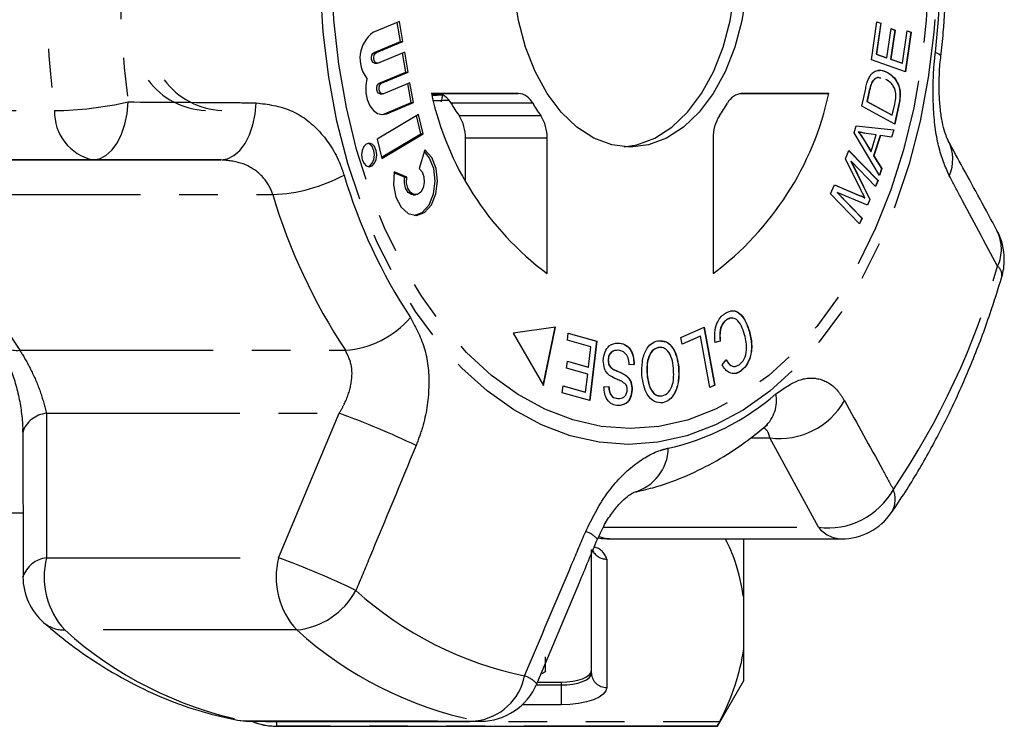
# Model space of a CAD drawing. Extents: x 8 to 409, y 47 to 254.
# Drawn here: x 172 to 205, y 47 to 70 of the extents above; entities that cross this region are included whole.
import ezdxf

# ---------------------------------------------------------------- set-up
doc = ezdxf.new("R2010")
doc.units = 0
doc.linetypes.add('PHANTOM', pattern=[12.7, 6.35, -1.27, 1.27, -1.27, 1.27, -1.27])
doc.layers.get('0').update_dxf_attribs({"linetype": 'CONTINUOUS'})

msp = doc.modelspace()

# ---------------------------------------------------------------- linework, layer by layer
at = {"color": 7, "linetype": 'CONTINUOUS'}
for p, q in [((184.781, 70.191), (183.91, 69.829)), ((184.817, 69.536), (184.709, 70.161)), ((184.893, 69.536), (184.781, 70.191)), ((200.275, 68.928), (200.454, 70.182)), ((200.454, 70.182), (200.586, 70.137)), ((200.454, 70.18), (200.578, 70.137)), ((200.578, 70.137), (200.432, 69.112)), ((200.586, 70.137), (200.439, 69.112)), ((200.578, 70.137), (200.586, 70.137)), ((200.781, 68.994), (200.918, 69.954)), ((201.041, 69.909), (200.904, 68.949)), ((201.049, 69.909), (200.912, 68.949)), ((200.918, 69.954), (201.049, 69.909)), ((200.918, 69.951), (201.041, 69.909)), ((201.041, 69.909), (201.049, 69.909)), ((201.291, 68.818), (201.443, 69.883)), ((201.567, 69.837), (201.383, 68.546)), ((201.575, 69.837), (201.39, 68.543)), ((201.443, 69.883), (201.575, 69.837)), ((201.443, 69.88), (201.567, 69.837)), ((201.567, 69.837), (201.575, 69.837)), ((183.946, 69.174), (184.817, 69.536)), ((184.023, 69.174), (184.893, 69.536)), ((184.817, 69.536), (184.893, 69.536)), ((184.953, 69.187), (184.083, 68.824)), ((185.066, 68.531), (184.953, 69.187)), ((184.99, 68.531), (184.882, 69.157)), ((201.39, 68.543), (200.275, 68.928)), ((200.432, 69.112), (200.773, 68.994)), ((200.432, 69.112), (200.439, 69.112)), ((200.439, 69.112), (200.781, 68.994)), ((200.773, 68.994), (200.781, 68.994)), ((200.904, 68.949), (201.283, 68.818)), ((200.904, 68.949), (200.912, 68.949)), ((200.912, 68.949), (201.291, 68.818)), ((183.976, 68.818), (184.053, 68.818)), ((184.119, 68.169), (184.99, 68.531)), ((184.196, 68.169), (185.066, 68.531)), ((184.99, 68.531), (185.066, 68.531)), ((201.283, 68.818), (201.291, 68.818)), ((200.292, 68.2), (200.3, 68.2)), ((200.797, 68.517), (200.804, 68.517)), ((185.126, 68.182), (184.256, 67.819)), ((185.162, 67.527), (185.055, 68.152)), ((185.239, 67.527), (185.126, 68.182)), ((199.955, 67.416), (200.086, 67.996)), ((200.205, 67.923), (200.125, 67.569)), ((200.213, 67.923), (200.133, 67.569)), ((184.149, 67.813), (184.226, 67.813)), ((188.683, 67.832), (185.829, 67.834)), ((186.002, 67.832), (185.83, 67.832)), ((185.836, 67.808), (186.122, 67.815)), ((186.196, 67.781), (186.147, 67.556)), ((195.949, 67.822), (196.175, 67.827)), ((196.175, 67.827), (195.991, 67.827)), ((198.877, 67.827), (196.023, 67.829)), ((196.175, 67.827), (198.877, 67.827)), ((200.125, 67.569), (200.953, 67.118)), ((200.125, 67.569), (200.133, 67.569)), ((200.133, 67.569), (200.96, 67.118)), ((184.292, 67.164), (185.162, 67.527)), ((184.369, 67.164), (185.239, 67.527)), ((185.162, 67.527), (185.239, 67.527)), ((201.038, 66.826), (199.955, 67.416)), ((200.96, 67.118), (201.041, 67.478)), ((201.167, 67.433), (201.031, 66.829)), ((201.175, 67.433), (201.038, 66.826)), ((185.405, 67.139), (184.048, 66.33)), ((184.188, 67.137), (184.292, 67.164)), ((185.484, 66.506), (185.338, 67.1)), ((185.561, 66.506), (185.405, 67.139)), ((200.953, 67.118), (200.96, 67.118)), ((199.705, 66.542), (199.777, 66.77)), ((199.777, 66.77), (201.015, 66.637)), ((199.777, 66.77), (201.007, 66.637)), ((201.007, 66.637), (200.931, 66.397)), ((201.015, 66.637), (200.938, 66.396)), ((201.007, 66.637), (201.015, 66.637)), ((184.048, 66.33), (184.204, 65.697)), ((184.194, 65.736), (185.484, 66.506)), ((184.204, 65.697), (185.561, 66.506)), ((185.484, 66.506), (185.561, 66.506)), ((186.946, 64.986), (186.946, 66.363)), ((189.626, 61.923), (189.627, 66.363)), ((195.079, 66.36), (195.078, 61.92)), ((200.54, 65.138), (199.705, 66.542)), ((199.84, 66.568), (199.848, 66.568)), ((200.009, 66.331), (200.256, 65.924)), ((200.017, 66.331), (200.263, 65.924)), ((200.435, 66.467), (200.097, 66.518)), ((200.263, 65.924), (200.435, 66.467)), ((200.559, 66.448), (200.348, 65.778)), ((200.567, 66.448), (200.355, 65.778)), ((200.559, 66.448), (200.567, 66.448)), ((200.938, 66.396), (200.567, 66.448)), ((185.618, 65.979), (185.431, 65.366)), ((199.424, 65.688), (199.536, 65.952)), ((199.534, 65.947), (200.484, 64.968)), ((199.536, 65.952), (200.491, 64.968)), ((169.313, 65.648), (178.923, 65.648)), ((199.937, 64.647), (199.424, 65.688)), ((200.256, 65.924), (200.263, 65.924)), ((200.348, 65.778), (200.604, 65.363)), ((200.348, 65.778), (200.355, 65.778)), ((200.355, 65.778), (200.611, 65.363)), ((199.603, 65.602), (200.219, 64.347)), ((199.603, 65.602), (199.611, 65.602)), ((199.611, 65.602), (200.227, 64.347)), ((200.411, 64.778), (199.611, 65.602)), ((200.604, 65.363), (200.535, 65.146)), ((200.611, 65.363), (200.54, 65.138)), ((200.604, 65.363), (200.611, 65.363)), ((184.949, 65.078), (184.601, 65.228)), ((185.026, 65.078), (184.606, 65.259)), ((184.949, 65.078), (185.026, 65.078)), ((200.484, 64.968), (200.405, 64.784)), ((200.491, 64.968), (200.411, 64.778)), ((200.484, 64.968), (200.491, 64.968)), ((198.932, 64.534), (199.058, 64.83)), ((199.057, 64.827), (199.877, 64.485)), ((199.058, 64.83), (199.885, 64.485)), ((185.23, 64.506), (185.306, 64.506)), ((199.888, 63.55), (198.932, 64.534)), ((199.147, 64.577), (199.961, 63.739)), ((199.147, 64.577), (199.155, 64.577)), ((199.155, 64.577), (199.969, 63.739)), ((200.151, 64.169), (199.155, 64.577)), ((200.049, 64.41), (200.056, 64.41)), ((200.219, 64.347), (200.145, 64.172)), ((200.227, 64.347), (200.151, 64.169)), ((200.219, 64.347), (200.227, 64.347)), ((199.961, 63.739), (199.882, 63.555)), ((199.969, 63.739), (199.888, 63.55)), ((199.961, 63.739), (199.969, 63.739)), ((189.903, 60.167), (188.511, 59.967)), ((189.502, 58.258), (189.895, 60.166)), ((189.507, 58.248), (189.903, 60.167)), ((194.017, 59.828), (194.784, 60.165)), ((194.777, 60.162), (195.123, 58.256)), ((194.784, 60.165), (195.131, 58.256)), ((195.515, 60.404), (195.522, 60.404)), ((188.511, 59.967), (189.507, 58.248)), ((190.297, 59.735), (190.324, 59.964)), ((190.324, 59.964), (191.257, 59.7)), ((190.324, 59.962), (191.249, 59.7)), ((194.058, 59.603), (194.017, 59.828)), ((194.663, 59.868), (194.058, 59.603)), ((194.655, 59.868), (194.058, 59.606)), ((194.655, 59.868), (194.663, 59.868)), ((194.969, 58.184), (194.663, 59.868)), ((196.264, 60.026), (196.271, 60.026)), ((191.065, 59.517), (190.297, 59.735)), ((190.987, 58.855), (191.065, 59.517)), ((191.249, 59.7), (191.022, 57.756)), ((191.257, 59.7), (191.029, 57.754)), ((191.249, 59.7), (191.257, 59.7)), ((191.95, 59.643), (191.958, 59.643)), ((193.38, 59.489), (193.275, 59.497)), ((193.275, 59.497), (193.283, 59.497)), ((195.304, 59.707), (195.133, 59.661)), ((195.312, 59.707), (195.14, 59.661)), ((195.304, 59.707), (195.312, 59.707)), ((190.269, 58.822), (190.295, 59.051)), ((190.295, 59.051), (190.987, 58.855)), ((190.295, 59.049), (190.98, 58.855)), ((190.98, 58.855), (190.987, 58.855)), ((191.629, 59.087), (191.637, 59.087)), ((192.479, 58.943), (192.319, 58.93)), ((192.486, 58.943), (192.327, 58.93)), ((192.479, 58.943), (192.486, 58.943)), ((193.941, 58.849), (193.949, 58.849)), ((195.371, 58.932), (195.508, 59.092)), ((190.961, 58.626), (190.269, 58.822)), ((190.891, 58.03), (190.961, 58.626)), ((191.773, 58.799), (191.78, 58.799)), ((192.241, 58.554), (192.248, 58.554)), ((192.908, 58.618), (192.916, 58.618)), ((195.976, 58.721), (195.984, 58.721)), ((190.125, 58.01), (190.152, 58.24)), ((190.152, 58.24), (190.891, 58.03)), ((190.152, 58.238), (190.883, 58.03)), ((191.494, 58.208), (191.655, 58.218)), ((195.123, 58.256), (194.968, 58.187)), ((195.131, 58.256), (194.969, 58.184)), ((195.123, 58.256), (195.131, 58.256)), ((191.029, 57.754), (190.125, 58.01)), ((190.883, 58.03), (190.891, 58.03)), ((192.412, 58.113), (192.42, 58.113)), ((191.95, 57.822), (191.958, 57.822)), ((193.422, 57.686), (193.43, 57.686)), ((172.419, 56.72), (172.425, 51.974)), ((171.801, 54.071), (172.422, 54.071)), ((191.676, 53.218), (199.289, 53.218)), ((196.085, 51.281), (196.085, 53.218)), ((191.085, 48.81), (191.085, 52.873)), ((196.085, 49.624), (196.085, 51.281)), ((196.085, 48.571), (196.085, 49.624)), ((189.571, 48.89), (189.571, 49.352)), ((189.314, 48.519), (190.085, 48.519)), ((195.219, 47.071), (196.085, 48.571)), ((179.835, 47.239), (187.448, 47.239)), ((180.74, 47.071), (195.219, 47.071)), ((195.219, 47.071), (195.219, 47.075))]:
    msp.add_line(p, q, dxfattribs=at)
at = {"color": 8, "linetype": 'PHANTOM'}
for p, q in [((183.946, 69.174), (184.023, 69.174)), ((184.119, 68.169), (184.196, 68.169)), ((200.205, 67.923), (200.213, 67.923)), ((186.002, 67.832), (188.683, 67.832)), ((165.846, 67.265), (173.459, 67.265)), ((189.157, 67.508), (186.476, 67.508)), ((201.167, 67.433), (201.175, 67.433)), ((184.292, 67.164), (184.369, 67.164)), ((186.738, 67.1), (189.419, 67.1)), ((189.627, 66.363), (186.946, 66.363)), ((200.009, 66.331), (200.017, 66.331)), ((174.72, 65.65), (167.107, 65.65)), ((178.923, 65.648), (174.72, 65.65)), ((169.931, 64.512), (180.623, 64.512)), ((199.877, 64.485), (199.885, 64.485)), ((172.315, 59.404), (183.007, 59.404)), ((173.191, 57.337), (173.199, 52.597)), ((173.191, 57.337), (182.802, 57.337)), ((180.812, 52.597), (182.802, 57.337)), ((196.308, 56.532), (196.94, 56.532)), ((198.533, 53.6), (196.94, 56.532)), ((191.472, 53.6), (198.533, 53.6)), ((173.199, 52.597), (180.812, 52.597)), ((191.585, 52.557), (191.585, 48.348)), ((181.409, 50.231), (173.796, 50.231)), ((190.085, 48.519), (190.085, 48.427)), ((189.276, 48.427), (190.085, 48.427)), ((190.085, 48.427), (190.085, 47.774)), ((190.085, 47.774), (188.81, 47.774)), ((179.465, 47.273), (179.681, 47.253)), ((179.681, 47.253), (187.293, 47.253)), ((179.835, 47.239), (179.681, 47.253)), ((180.74, 47.227), (195.293, 47.227)), ((180.74, 47.227), (180.74, 47.075)), ((187.448, 47.239), (187.293, 47.253)), ((195.219, 47.075), (180.74, 47.075)), ((180.74, 47.075), (180.74, 47.071))]:
    msp.add_line(p, q, dxfattribs=at)
at = {"color": 8, "linetype": 'PHANTOM', "flags": 128}
for points in [[(192.299, 56.317), (191.336, 56.389), (190.382, 56.602), (189.446, 56.956), (188.535, 57.447), (187.659, 58.07), (186.824, 58.82), (186.04, 59.69), (185.311, 60.673), (184.647, 61.758), (184.051, 62.937), (183.53, 64.198), (183.089, 65.531), (182.731, 66.923), (182.46, 68.362), (182.278, 69.834), (182.187, 71.326), (182.187, 72.826), (182.279, 74.318), (182.461, 75.79), (182.733, 77.228), (183.092, 78.62), (183.533, 79.952), (184.055, 81.213), (184.651, 82.392), (185.316, 83.476), (186.044, 84.458), (186.83, 85.327), (187.664, 86.076), (188.541, 86.699), (189.452, 87.189), (190.388, 87.542), (191.342, 87.755), (192.305, 87.825), (193.268, 87.754), (194.221, 87.54), (195.158, 87.186), (196.068, 86.695), (196.945, 86.072), (197.779, 85.322), (198.564, 84.452), (199.292, 83.47), (199.957, 82.384), (200.553, 81.206), (201.073, 79.944), (201.515, 78.611), (201.873, 77.219), (202.144, 75.781), (202.326, 74.308), (202.417, 72.816), (202.417, 71.317), (202.325, 69.824), (202.142, 68.352), (201.871, 66.914), (201.512, 65.522), (201.07, 64.19), (200.549, 62.929), (199.953, 61.751), (199.288, 60.666), (198.559, 59.684), (197.774, 58.815), (196.939, 58.066), (196.063, 57.444), (195.152, 56.954), (194.215, 56.601), (193.261, 56.388), (192.299, 56.317)], [(192.351, 56.834), (191.406, 56.906), (190.469, 57.119), (189.551, 57.472), (188.658, 57.961), (187.8, 58.582), (186.984, 59.329), (186.219, 60.194), (185.511, 61.171), (184.866, 62.249), (184.292, 63.42), (183.793, 64.67), (183.374, 65.99), (183.039, 67.367), (182.79, 68.788), (182.631, 70.239), (182.563, 71.708), (182.586, 73.179), (182.7, 74.641), (182.905, 76.078), (183.198, 77.479), (183.576, 78.828), (184.036, 80.115), (184.574, 81.326), (185.184, 82.451), (185.862, 83.479), (186.6, 84.401), (187.392, 85.207), (188.23, 85.891), (189.106, 86.446), (190.013, 86.866), (190.942, 87.149), (191.884, 87.29), (192.83, 87.29), (193.772, 87.147), (194.701, 86.864), (195.608, 86.443), (196.484, 85.887), (197.322, 85.202), (198.113, 84.395), (198.851, 83.473), (199.528, 82.444), (200.138, 81.319), (200.675, 80.107), (201.135, 78.82), (201.513, 77.47), (201.805, 76.069), (202.009, 74.632), (202.123, 73.17), (202.145, 71.698), (202.076, 70.23), (201.917, 68.779), (201.668, 67.358), (201.332, 65.982), (200.912, 64.662), (200.413, 63.412), (199.838, 62.242), (199.193, 61.165), (198.485, 60.189), (197.719, 59.324), (196.903, 58.578), (196.045, 57.958), (195.152, 57.469), (194.233, 57.117), (193.296, 56.905), (192.351, 56.834)], [(202.553, 69.035), (202.544, 69.07), (202.485, 69.122), (202.374, 69.177)], [(174.72, 65.65), (174.938, 65.686), (175.148, 65.793), (175.343, 65.966), (175.516, 66.201), (175.66, 66.488), (175.77, 66.816), (175.842, 67.175), (175.873, 67.55)], [(178.923, 65.648), (179.14, 65.684), (179.35, 65.789), (179.544, 65.96), (179.717, 66.19), (179.861, 66.472), (179.972, 66.796), (180.046, 67.15), (180.081, 67.522)], [(191.676, 53.218), (191.532, 53.23), (191.337, 53.288)], [(190.085, 48.427), (190.28, 48.434), (190.468, 48.456), (190.641, 48.491), (190.792, 48.539), (190.917, 48.597), (191.009, 48.663), (191.066, 48.735), (191.085, 48.81)], [(191.585, 48.348), (191.556, 48.236), (191.471, 48.128), (191.332, 48.029), (191.146, 47.942), (190.918, 47.87), (190.659, 47.817), (190.378, 47.785), (190.085, 47.774)], [(180.3, 47.239), (180.475, 47.222), (180.74, 47.227)]]:
    msp.add_lwpolyline(points, dxfattribs=at)
at = {"color": 7, "linetype": 'CONTINUOUS', "flags": 128}
for points in [[(192.163, 66.079), (192.573, 66.145), (193.162, 66.364), (193.721, 66.724), (194.237, 67.216), (194.697, 67.827), (195.091, 68.543), (195.407, 69.346), (195.639, 70.215), (195.78, 71.131), (195.828, 72.069), (195.781, 73.008), (195.639, 73.924), (195.408, 74.793), (195.092, 75.596), (194.699, 76.313), (194.239, 76.924), (193.723, 77.416), (193.164, 77.777), (192.576, 77.997), (192.163, 78.064)], [(192.353, 66.071), (191.75, 66.145), (191.161, 66.365), (190.602, 66.726), (190.086, 67.218), (189.626, 67.83), (189.233, 68.546), (188.917, 69.349), (188.686, 70.219), (188.545, 71.134)], [(196.163, 71.131), (196.022, 70.215), (195.79, 69.346), (195.474, 68.543), (195.08, 67.827), (194.62, 67.216), (194.104, 66.724), (193.545, 66.364), (192.956, 66.145), (192.353, 66.071)], [(183.976, 68.818), (183.961, 68.82), (183.918, 68.842), (183.884, 68.889), (183.864, 68.952), (183.861, 69.023), (183.876, 69.089), (183.906, 69.142), (183.946, 69.174)], [(184.083, 68.824), (184.038, 68.82), (183.995, 68.842), (183.961, 68.889), (183.941, 68.952), (183.938, 69.023), (183.952, 69.089), (183.982, 69.142), (184.023, 69.174)], [(183.715, 68.32), (183.677, 68.089), (183.681, 67.852), (183.727, 67.625), (183.811, 67.427), (183.927, 67.272), (184.066, 67.172), (184.217, 67.135), (184.369, 67.164)], [(184.149, 67.813), (184.134, 67.815), (184.091, 67.838), (184.057, 67.884), (184.037, 67.947), (184.034, 68.018), (184.049, 68.085), (184.078, 68.138), (184.119, 68.169)], [(184.256, 67.819), (184.211, 67.815), (184.168, 67.838), (184.134, 67.884), (184.114, 67.947), (184.111, 68.018), (184.125, 68.085), (184.155, 68.138), (184.196, 68.169)], [(183.787, 66.195), (183.692, 66.166), (183.612, 66.083), (183.559, 65.958), (183.54, 65.811), (183.559, 65.664), (183.612, 65.539), (183.692, 65.456), (183.787, 65.426), (183.881, 65.456), (183.961, 65.539), (184.015, 65.664), (184.034, 65.811), (184.015, 65.958), (183.962, 66.083), (183.881, 66.166), (183.787, 66.195)], [(183.749, 65.431), (183.805, 65.456), (183.885, 65.539), (183.938, 65.664), (183.957, 65.811), (183.938, 65.958), (183.885, 66.083), (183.805, 66.166), (183.749, 66.191)], [(184.606, 65.259), (184.584, 64.835), (184.664, 64.429), (184.835, 64.098), (185.072, 63.888), (185.343, 63.829), (185.608, 63.929), (185.831, 64.176), (185.979, 64.532), (186.033, 64.949), (185.984, 65.367), (185.839, 65.727), (185.618, 65.979)], [(185.268, 63.829), (185.531, 63.929), (185.754, 64.176), (185.903, 64.532), (185.956, 64.949), (185.907, 65.367), (185.762, 65.727), (185.603, 65.928)], [(185.431, 65.366), (185.526, 65.254), (185.584, 65.092), (185.595, 64.908), (185.558, 64.732), (185.479, 64.594), (185.37, 64.517), (185.251, 64.514), (185.141, 64.585), (185.059, 64.719), (185.018, 64.893), (185.026, 65.078)], [(185.23, 64.506), (185.175, 64.514), (185.065, 64.585), (184.983, 64.719), (184.942, 64.893), (184.949, 65.078)], [(190.085, 48.519), (190.28, 48.527), (190.468, 48.548), (190.641, 48.584), (190.792, 48.631), (190.917, 48.689), (191.009, 48.756), (191.066, 48.827), (191.085, 48.902)]]:
    msp.add_lwpolyline(points, dxfattribs=at)
at = {"color": 8, "linetype": 'PHANTOM'}
for centre, radius, start, end in [((211.803, 72.071), 38.645, 172.8339, 187.1437), ((211.944, 72.071), 36.353, 172.8338, 187.1437), ((177.765, 72.071), 24.779, 353.293, 6.6845), ((175.061, 67.216), 1.603, 178.2528, 257.704), ((173.276, 79.187), 11.923, 270.8766, 282.5827), ((180.422, 69.837), 5.329, 272.1537, 298.4621), ((199.894, 70.208), 17.671, 196.6236, 213.4146), ((188.43, 70.035), 19.306, 196.6235, 213.4147), ((199.122, 70.035), 19.306, 196.6236, 213.4145), ((203.184, 62.724), 1.356, 335.5484, 26.729), ((179.518, 69.337), 25.913, 325.9778, 343.9278), ((204.165, 61.864), 0.392, 351.895, 49.7355), ((182.775, 62.531), 3.136, 274.2463, 319.0714), ((172.234, 60.281), 0.881, 218.4574, 275.2841), ((191.85, 64.066), 8.066, 282.5911, 310.9929), ((195.961, 57.768), 1.198, 313.6918, 10.0925), ((197.257, 58.964), 2.453, 262.5796, 330.3909), ((173.291, 56.414), 0.929, 96.1519, 160.7491), ((174.473, 33.891), 24.881, 64.137, 70.4441), ((192.066, 56.232), 1.542, 285.7103, 358.5847), ((198.855, 56.026), 2.447, 262.4306, 330.9686), ((200.202, 54.521), 0.854, 328.8791, 21.809), ((190.627, 52.635), 0.87, 41.1137, 72.0577), ((199.327, 54.231), 1.013, 218.4677, 267.8764), ((191.571, 53.05), 0.494, 201.8134, 271.6195), ((191.058, 52.42), 0.544, 14.5882, 77.6798), ((173.299, 51.675), 0.927, 96.2141, 161.2961), ((175.676, 51.963), 2.557, 165.6629, 222.6602), ((183.289, 51.963), 2.557, 165.6625, 222.6602), ((172.175, 28.557), 25.544, 64.051, 70.2379), ((181.167, 52.699), 2.48, 275.5875, 331.7649), ((191.29, 60.342), 11.863, 228.0026, 258.3177), ((173.762, 51.242), 1.012, 230.0352, 271.9367), ((182.234, 59.603), 12.611, 228.0026, 258.3177), ((189.847, 59.603), 12.611, 228.0027, 258.3177), ((191.567, 48.829), 0.482, 182.3548, 272.1767), ((187.088, 49.075), 1.834, 276.4274, 348.9761), ((188.586, 47.818), 0.955, 42.4162, 71.5903), ((180.74, 49.075), 2, 246.6672, 270.0009)]:
    msp.add_arc(centre, radius, start, end, dxfattribs=at)
at = {"color": 7, "linetype": 'CONTINUOUS'}
for centre, radius, start, end in [((184.543, 68.98), 1.059, 126.6819, 218.5567), ((178.519, 69.748), 2.479, 216.7852, 267.5317), ((179.056, 69.753), 2.484, 216.386, 267.5063), ((195.642, 69.962), 10.041, 192.2386, 233.1944), ((185.956, 67.257), 0.577, 25.805, 85.4267), ((188.637, 67.257), 0.577, 25.8068, 85.4249), ((189.073, 69.958), 10.033, 306.7638, 347.7396), ((196.069, 67.254), 0.577, 94.5159, 154.1633), ((191.852, 70.674), 6.239, 210.4877, 214.9462), ((194.534, 70.674), 6.24, 210.4874, 214.945), ((190.185, 70.667), 6.227, 325.0187, 329.4846), ((185.642, 66.393), 1.305, 358.6993, 32.8261), ((188.323, 66.393), 1.304, 358.6986, 32.8279), ((196.383, 66.39), 1.304, 147.1448, 181.2799), ((201.6, 65.66), 1.345, 336.3256, 27.46), ((202.637, 62.381), 2, 359.9888, 28.4409), ((202.637, 62.381), 2, 343.3743, 359.9888), ((199.289, 55.218), 2, 270, 325.3106), ((191.676, 55.218), 2, 259.7285, 270), ((174.422, 51.978), 2, 180.1568, 229.0895), ((187.448, 49.239), 2, 270, 337.1748), ((179.835, 49.239), 2, 259.3124, 270), ((180.74, 49.071), 2, 246.3913, 270)]:
    msp.add_arc(centre, radius, start, end, dxfattribs=at)
for centre, major_axis, ratio, start_param, end_param in [((366.233, 72.071), (592.533, 13.499), 0.000333, 4.403037, 4.403659), ((758.71, 80.796), (765.974, 17.451), 0.000295, 3.8676, 3.868608)]:
    msp.add_ellipse(centre, major_axis=major_axis, ratio=ratio, start_param=start_param, end_param=end_param, dxfattribs=at)
for points, knots in [([(202.553, 69.036), (202.582, 69.3), (202.664, 70.057), (202.734, 71.321), (202.734, 72.82), (202.664, 74.081), (202.583, 74.835), (202.555, 75.096)], [0, 0, 0, 0, 0.131674, 0.377713, 0.623759, 0.869868, 1, 1, 1, 1]), ([(202.795, 66.283), (202.784, 66.302), (202.759, 66.348), (202.68, 66.559), (202.6, 66.874), (202.533, 67.3), (202.495, 67.802), (202.497, 68.351), (202.519, 68.777), (202.551, 68.996), (202.556, 69.034)], [0, 0, 0, 0, 0.08992, 0.217429, 0.354107, 0.501011, 0.651212, 0.808623, 0.966813, 1, 1, 1, 1]), ([(200.302, 68.493), (200.346, 68.525), (200.435, 68.588), (200.611, 68.601), (200.731, 68.549), (200.804, 68.517)], [0, 0, 0, 0, 0.279776, 0.559946, 1, 1, 1, 1]), ([(200.496, 68.581), (200.522, 68.585), (200.624, 68.602), (200.723, 68.553), (200.797, 68.517)], [0, 0, 0, 0, 0.2567104, 1, 1, 1, 1]), ([(200.086, 67.996), (200.099, 68.053), (200.121, 68.153), (200.154, 68.247), (200.169, 68.288)], [0, 0, 0, 0, 0.56016, 1, 1, 1, 1]), ([(200.169, 68.288), (200.189, 68.333), (200.226, 68.414), (200.279, 68.469), (200.302, 68.493)], [0, 0, 0, 0, 0.5599671, 1, 1, 1, 1]), ([(200.292, 68.2), (200.272, 68.151), (200.237, 68.063), (200.215, 67.966), (200.205, 67.923)], [0, 0, 0, 0, 0.559281, 1, 1, 1, 1]), ([(200.3, 68.2), (200.28, 68.151), (200.245, 68.063), (200.223, 67.966), (200.213, 67.923)], [0, 0, 0, 0, 0.559286, 1, 1, 1, 1]), ([(200.575, 68.326), (200.542, 68.338), (200.475, 68.363), (200.372, 68.307), (200.319, 68.236), (200.292, 68.2)], [0, 0, 0, 0, 0.3174953, 0.6593494, 1, 1, 1, 1]), ([(200.582, 68.326), (200.55, 68.338), (200.483, 68.363), (200.38, 68.307), (200.327, 68.236), (200.3, 68.2)], [0, 0, 0, 0, 0.317496, 0.6593566, 1, 1, 1, 1]), ([(201.058, 67.932), (201.038, 67.98), (200.998, 68.076), (200.891, 68.2), (200.804, 68.255), (200.75, 68.288)], [0, 0, 0, 0, 0.279466, 0.559672, 1, 1, 1, 1]), ([(200.797, 68.517), (200.874, 68.465), (201.029, 68.362), (201.193, 68.076), (201.226, 67.73), (201.187, 67.532), (201.167, 67.433)], [0, 0, 0, 0, 0.280835, 0.55989, 0.779024, 1, 1, 1, 1]), ([(200.804, 68.517), (200.882, 68.465), (201.036, 68.362), (201.201, 68.076), (201.233, 67.73), (201.194, 67.532), (201.175, 67.433)], [0, 0, 0, 0, 0.280837, 0.55989, 0.779025, 1, 1, 1, 1]), ([(201.041, 67.478), (201.06, 67.562), (201.094, 67.712), (201.069, 67.865), (201.058, 67.932)], [0, 0, 0, 0, 0.56174, 1, 1, 1, 1]), ([(199.84, 66.568), (199.873, 66.527), (199.933, 66.453), (199.986, 66.369), (200.009, 66.331)], [0, 0, 0, 0, 0.55998, 1, 1, 1, 1]), ([(199.848, 66.568), (199.881, 66.527), (199.94, 66.453), (199.994, 66.369), (200.017, 66.331)], [0, 0, 0, 0, 0.559992, 1, 1, 1, 1]), ([(200.097, 66.518), (200.05, 66.526), (199.967, 66.539), (199.884, 66.559), (199.848, 66.568)], [0, 0, 0, 0, 0.560003, 1, 1, 1, 1]), ([(204.394, 63.334), (204.025, 64.019), (203.497, 64.996), (202.956, 65.978), (202.794, 66.272)], [0, 0, 0, 0, 0.700244, 1, 1, 1, 1]), ([(200.056, 64.41), (200.034, 64.454), (199.994, 64.533), (199.954, 64.612), (199.937, 64.647)], [0, 0, 0, 0, 0.5600024, 1, 1, 1, 1]), ([(199.877, 64.485), (199.909, 64.472), (199.967, 64.448), (200.024, 64.422), (200.049, 64.41)], [0, 0, 0, 0, 0.560013, 1, 1, 1, 1]), ([(199.885, 64.485), (199.917, 64.472), (199.974, 64.448), (200.031, 64.422), (200.056, 64.41)], [0, 0, 0, 0, 0.560004, 1, 1, 1, 1]), ([(200.933, 54.079), (201.087, 54.307), (201.527, 54.957), (202.202, 56.1), (202.935, 57.527), (203.595, 59.031), (204.134, 60.462), (204.428, 61.407), (204.553, 61.809)], [0, 0, 0, 0, 0.101623, 0.291028, 0.480487, 0.669983, 0.859423, 1, 1, 1, 1]), ([(195.14, 59.661), (195.133, 59.768), (195.119, 59.983), (195.188, 60.273), (195.306, 60.484), (195.403, 60.562), (195.451, 60.602)], [0, 0, 0, 0, 0.280226, 0.559532, 0.779587, 1, 1, 1, 1]), ([(195.451, 60.602), (195.542, 60.652), (195.724, 60.753), (195.991, 60.606), (196.166, 60.335), (196.236, 60.129), (196.271, 60.026)], [0, 0, 0, 0, 0.2799921, 0.558085, 0.7789175, 1, 1, 1, 1]), ([(195.729, 60.444), (195.711, 60.451), (195.639, 60.479), (195.568, 60.437), (195.515, 60.404)], [0, 0, 0, 0, 0.2457671, 1, 1, 1, 1]), ([(196.113, 59.915), (196.081, 60.013), (196.017, 60.208), (195.867, 60.425), (195.682, 60.483), (195.575, 60.43), (195.522, 60.404)], [0, 0, 0, 0, 0.2810724, 0.5603657, 0.7799199, 1, 1, 1, 1]), ([(195.67, 60.684), (195.686, 60.691), (195.794, 60.736), (195.983, 60.597), (196.158, 60.337), (196.228, 60.13), (196.264, 60.026)], [0, 0, 0, 0, 0.065606, 0.426505, 0.713091, 1, 1, 1, 1]), ([(195.515, 60.404), (195.47, 60.366), (195.382, 60.289), (195.282, 60.037), (195.296, 59.832), (195.304, 59.707)], [0, 0, 0, 0, 0.280809, 0.561056, 1, 1, 1, 1]), ([(195.522, 60.404), (195.478, 60.366), (195.389, 60.289), (195.29, 60.037), (195.304, 59.832), (195.312, 59.707)], [0, 0, 0, 0, 0.280817, 0.56106, 1, 1, 1, 1]), ([(195.928, 58.929), (195.99, 58.983), (196.113, 59.092), (196.21, 59.481), (196.15, 59.751), (196.113, 59.915)], [0, 0, 0, 0, 0.280392, 0.559594, 1, 1, 1, 1]), ([(196.264, 60.026), (196.295, 59.888), (196.358, 59.614), (196.315, 59.197), (196.169, 58.887), (196.04, 58.776), (195.976, 58.721)], [0, 0, 0, 0, 0.280477, 0.559495, 0.779586, 1, 1, 1, 1]), ([(196.271, 60.026), (196.303, 59.888), (196.366, 59.614), (196.322, 59.197), (196.177, 58.887), (196.048, 58.776), (195.984, 58.721)], [0, 0, 0, 0, 0.280477, 0.5594944, 0.7795834, 1, 1, 1, 1]), ([(171.545, 59.725), (171.564, 59.699), (171.64, 59.593), (171.796, 59.308), (171.987, 58.885), (172.16, 58.389), (172.298, 57.854), (172.383, 57.316), (172.419, 56.927), (172.411, 56.75), (172.41, 56.723)], [0, 0, 0, 0, 0.045089, 0.184727, 0.332998, 0.487491, 0.646945, 0.808764, 0.970806, 1, 1, 1, 1]), ([(191.474, 59.073), (191.487, 59.171), (191.512, 59.366), (191.694, 59.61), (191.858, 59.63), (191.958, 59.643)], [0, 0, 0, 0, 0.279887, 0.560014, 1, 1, 1, 1]), ([(191.95, 59.643), (192.023, 59.633), (192.168, 59.615), (192.354, 59.461), (192.462, 59.211), (192.473, 59.032), (192.479, 58.943)], [0, 0, 0, 0, 0.281004, 0.56015, 0.77996, 1, 1, 1, 1]), ([(191.958, 59.643), (192.031, 59.633), (192.176, 59.615), (192.361, 59.461), (192.47, 59.211), (192.481, 59.032), (192.486, 58.943)], [0, 0, 0, 0, 0.281003, 0.560153, 0.779961, 1, 1, 1, 1]), ([(192.743, 58.586), (192.739, 58.732), (192.732, 59.025), (192.851, 59.407), (193.047, 59.642), (193.191, 59.693), (193.264, 59.718)], [0, 0, 0, 0, 0.28034, 0.559487, 0.779621, 1, 1, 1, 1]), ([(193.275, 59.497), (193.205, 59.469), (193.066, 59.413), (192.938, 59.156), (192.895, 58.878), (192.904, 58.705), (192.908, 58.618)], [0, 0, 0, 0, 0.279166, 0.558253, 0.778805, 1, 1, 1, 1]), ([(193.283, 59.497), (193.213, 59.469), (193.074, 59.413), (192.946, 59.156), (192.902, 58.878), (192.911, 58.705), (192.916, 58.618)], [0, 0, 0, 0, 0.279167, 0.558251, 0.778804, 1, 1, 1, 1]), ([(193.264, 59.718), (193.357, 59.72), (193.544, 59.724), (193.769, 59.494), (193.902, 59.181), (193.933, 58.96), (193.949, 58.849)], [0, 0, 0, 0, 0.27959, 0.558766, 0.779303, 1, 1, 1, 1]), ([(193.776, 58.818), (193.763, 58.925), (193.736, 59.137), (193.61, 59.376), (193.447, 59.505), (193.337, 59.499), (193.283, 59.497)], [0, 0, 0, 0, 0.280606, 0.559825, 0.779795, 1, 1, 1, 1]), ([(193.385, 59.701), (193.434, 59.7), (193.576, 59.696), (193.761, 59.491), (193.895, 59.182), (193.926, 58.96), (193.941, 58.849)], [0, 0, 0, 0, 0.169847, 0.491548, 0.745683, 1, 1, 1, 1]), ([(191.953, 59.407), (191.88, 59.402), (191.771, 59.394), (191.669, 59.269), (191.636, 59.169), (191.631, 59.114), (191.629, 59.087)], [0, 0, 0, 0, 0.499144, 0.748642, 0.874338, 1, 1, 1, 1]), ([(191.96, 59.407), (191.888, 59.402), (191.779, 59.394), (191.677, 59.269), (191.643, 59.169), (191.639, 59.114), (191.637, 59.087)], [0, 0, 0, 0, 0.499139, 0.748637, 0.874337, 1, 1, 1, 1]), ([(192.327, 58.93), (192.319, 59.008), (192.305, 59.163), (192.166, 59.363), (192.039, 59.39), (191.96, 59.407)], [0, 0, 0, 0, 0.280904, 0.560059, 1, 1, 1, 1]), ([(191.681, 58.578), (191.648, 58.607), (191.583, 58.665), (191.491, 58.827), (191.48, 58.98), (191.474, 59.073)], [0, 0, 0, 0, 0.281411, 0.56206, 1, 1, 1, 1]), ([(191.629, 59.087), (191.631, 59.05), (191.634, 58.977), (191.684, 58.865), (191.739, 58.824), (191.773, 58.799)], [0, 0, 0, 0, 0.2800211, 0.5597018, 1, 1, 1, 1]), ([(191.637, 59.087), (191.639, 59.05), (191.642, 58.977), (191.692, 58.865), (191.747, 58.824), (191.78, 58.799)], [0, 0, 0, 0, 0.280022, 0.559712, 1, 1, 1, 1]), ([(193.941, 58.849), (193.947, 58.699), (193.959, 58.4), (193.84, 58.01), (193.645, 57.759), (193.496, 57.71), (193.422, 57.686)], [0, 0, 0, 0, 0.280583, 0.5596, 0.779586, 1, 1, 1, 1]), ([(193.949, 58.849), (193.955, 58.699), (193.967, 58.4), (193.848, 58.01), (193.652, 57.759), (193.504, 57.71), (193.43, 57.686)], [0, 0, 0, 0, 0.280584, 0.559601, 0.779585, 1, 1, 1, 1]), ([(195.984, 58.721), (195.924, 58.687), (195.804, 58.62), (195.623, 58.65), (195.475, 58.763), (195.406, 58.876), (195.371, 58.932)], [0, 0, 0, 0, 0.280136, 0.559477, 0.779579, 1, 1, 1, 1]), ([(195.5, 59.092), (195.531, 59.044), (195.592, 58.947), (195.706, 58.867), (195.781, 58.877), (195.812, 58.881)], [0, 0, 0, 0, 0.370423, 0.738814, 1, 1, 1, 1]), ([(195.508, 59.092), (195.539, 59.043), (195.6, 58.946), (195.716, 58.869), (195.831, 58.872), (195.896, 58.91), (195.928, 58.929)], [0, 0, 0, 0, 0.280566, 0.559577, 0.779538, 1, 1, 1, 1]), ([(192.211, 58.282), (192.165, 58.321), (192.071, 58.398), (191.886, 58.46), (191.759, 58.533), (191.681, 58.578)], [0, 0, 0, 0, 0.278863, 0.55948, 1, 1, 1, 1]), ([(191.773, 58.799), (191.826, 58.771), (191.913, 58.725), (192.037, 58.673), (192.142, 58.625), (192.208, 58.578), (192.241, 58.554)], [0, 0, 0, 0, 0.339982, 0.560084, 0.780157, 1, 1, 1, 1]), ([(191.78, 58.799), (191.833, 58.771), (191.921, 58.725), (192.045, 58.673), (192.15, 58.625), (192.215, 58.578), (192.248, 58.554)], [0, 0, 0, 0, 0.33998, 0.56008, 0.780152, 1, 1, 1, 1]), ([(192.241, 58.554), (192.268, 58.526), (192.323, 58.471), (192.398, 58.325), (192.407, 58.193), (192.412, 58.113)], [0, 0, 0, 0, 0.281219, 0.561965, 1, 1, 1, 1]), ([(192.248, 58.554), (192.276, 58.526), (192.331, 58.471), (192.405, 58.325), (192.414, 58.193), (192.42, 58.113)], [0, 0, 0, 0, 0.281213, 0.561961, 1, 1, 1, 1]), ([(193.43, 57.686), (193.335, 57.684), (193.145, 57.681), (192.916, 57.921), (192.786, 58.246), (192.757, 58.472), (192.743, 58.586)], [0, 0, 0, 0, 0.279597, 0.558549, 0.779053, 1, 1, 1, 1]), ([(192.908, 58.618), (192.921, 58.51), (192.948, 58.293), (193.069, 58.042), (193.202, 57.921), (193.278, 57.92), (193.298, 57.919)], [0, 0, 0, 0, 0.326282, 0.650778, 0.906311, 1, 1, 1, 1]), ([(192.916, 58.618), (192.929, 58.51), (192.956, 58.294), (193.076, 58.038), (193.243, 57.903), (193.354, 57.907), (193.41, 57.91)], [0, 0, 0, 0, 0.280771, 0.560007, 0.779892, 1, 1, 1, 1]), ([(193.41, 57.91), (193.481, 57.939), (193.623, 57.998), (193.799, 58.337), (193.785, 58.636), (193.776, 58.818)], [0, 0, 0, 0, 0.28021, 0.559774, 1, 1, 1, 1]), ([(195.976, 58.721), (195.916, 58.677), (195.856, 58.633), (195.793, 58.642), (195.792, 58.642)], [0, 0, 0, 0, 0.9917084, 1, 1, 1, 1]), ([(191.96, 57.59), (191.896, 57.6), (191.768, 57.618), (191.606, 57.754), (191.509, 57.973), (191.499, 58.129), (191.494, 58.208)], [0, 0, 0, 0, 0.280849, 0.560189, 0.779877, 1, 1, 1, 1]), ([(191.648, 58.218), (191.654, 58.154), (191.667, 58.026), (191.775, 57.847), (191.884, 57.831), (191.95, 57.822)], [0, 0, 0, 0, 0.280997, 0.560116, 1, 1, 1, 1]), ([(191.655, 58.218), (191.662, 58.154), (191.674, 58.026), (191.783, 57.847), (191.891, 57.831), (191.958, 57.822)], [0, 0, 0, 0, 0.280997, 0.560116, 1, 1, 1, 1]), ([(192.257, 58.104), (192.255, 58.142), (192.252, 58.209), (192.224, 58.26), (192.211, 58.282)], [0, 0, 0, 0, 0.559407, 1, 1, 1, 1]), ([(192.412, 58.113), (192.4, 58.021), (192.377, 57.837), (192.201, 57.613), (192.046, 57.599), (191.952, 57.59)], [0, 0, 0, 0, 0.279768, 0.559351, 1, 1, 1, 1]), ([(191.958, 57.822), (192.025, 57.823), (192.125, 57.823), (192.218, 57.938), (192.251, 58.028), (192.255, 58.079), (192.257, 58.104)], [0, 0, 0, 0, 0.49941, 0.748952, 0.874425, 1, 1, 1, 1]), ([(192.42, 58.113), (192.408, 58.021), (192.385, 57.837), (192.209, 57.613), (192.054, 57.599), (191.96, 57.59)], [0, 0, 0, 0, 0.279767, 0.55935, 1, 1, 1, 1]), ([(192.49, 54.749), (192.694, 54.795), (193.238, 54.921), (194.107, 55.228), (195.081, 55.699), (195.98, 56.256), (196.533, 56.697), (196.789, 56.902)], [0, 0, 0, 0, 0.132602, 0.354682, 0.578099, 0.804009, 1, 1, 1, 1]), ([(196.783, 56.893), (196.809, 56.915), (196.866, 56.962), (196.863, 56.958), (196.861, 56.956)], [0, 0, 0, 0, 0.4619, 1, 1, 1, 1]), ([(191.288, 53.204), (191.342, 53.329), (191.466, 53.62), (191.711, 54.013), (191.972, 54.343), (192.213, 54.575), (192.388, 54.701), (192.495, 54.75), (192.487, 54.748), (192.484, 54.746)], [0, 0, 0, 0, 0.135225, 0.315149, 0.485279, 0.629643, 0.781652, 0.914935, 1, 1, 1, 1]), ([(189.291, 48.463), (189.758, 49.57), (190.425, 51.15), (191.082, 52.734), (191.279, 53.209)], [0, 0, 0, 0, 0.70024, 1, 1, 1, 1]), ([(196.085, 51.281), (196.013, 51.682), (195.896, 52.332), (195.601, 52.973), (195.488, 53.218)], [0, 0, 0, 0, 0.61786, 1, 1, 1, 1]), ([(173.112, 50.466), (173.305, 50.303), (173.853, 49.842), (174.791, 49.172), (175.934, 48.496), (177.108, 47.951), (178.285, 47.531), (179.078, 47.358), (179.464, 47.273)], [0, 0, 0, 0, 0.100577, 0.28457, 0.467646, 0.649279, 0.829366, 1, 1, 1, 1]), ([(189.571, 48.89), (189.562, 48.869), (189.55, 48.838), (189.484, 48.808), (189.446, 48.799), (189.43, 48.795)], [0, 0, 0, 0, 0.540672, 0.813492, 1, 1, 1, 1])]:
    msp.add_open_spline(points, degree=3, knots=knots, dxfattribs=at)
at = {"color": 8, "linetype": 'PHANTOM'}
for points, knots in [([(202.832, 65.12), (202.702, 65.428), (202.44, 66.049), (202.282, 67.365), (202.297, 68.452), (202.36, 69.044), (202.374, 69.177)], [0, 0, 0, 0, 0.303776, 0.611412, 0.912924, 1, 1, 1, 1]), ([(175.873, 67.55), (176.962, 67.544), (178.365, 67.536), (179.766, 67.525), (180.081, 67.522)], [0, 0, 0, 0, 0.775382, 1, 1, 1, 1]), ([(180.081, 67.522), (180.462, 67.472), (181.23, 67.372), (182.206, 66.629), (182.74, 65.805), (182.921, 65.272), (182.962, 65.152)], [0, 0, 0, 0, 0.303777, 0.611412, 0.912925, 1, 1, 1, 1]), ([(180.623, 64.512), (180.602, 64.57), (180.511, 64.831), (180.2, 65.236), (179.614, 65.584), (179.156, 65.627), (178.923, 65.648)], [0, 0, 0, 0, 0.082329, 0.371655, 0.681065, 1, 1, 1, 1]), ([(204.418, 62.163), (204.009, 62.926), (203.481, 63.91), (202.951, 64.898), (202.832, 65.12)], [0, 0, 0, 0, 0.77538, 1, 1, 1, 1]), ([(185.144, 60.477), (185.324, 60.138), (185.681, 59.466), (185.795, 58.186), (185.632, 57.094), (185.401, 56.478), (185.327, 56.28)], [0, 0, 0, 0, 0.288695, 0.574271, 0.863721, 1, 1, 1, 1]), ([(172.315, 59.404), (172.346, 59.357), (172.483, 59.148), (172.737, 58.678), (173.025, 57.995), (173.135, 57.559), (173.191, 57.337)], [0, 0, 0, 0, 0.082329, 0.371653, 0.681064, 1, 1, 1, 1]), ([(182.802, 57.337), (182.859, 57.435), (183.035, 57.736), (183.213, 58.267), (183.252, 58.902), (183.088, 59.238), (183.007, 59.404)], [0, 0, 0, 0, 0.144249, 0.443471, 0.725513, 1, 1, 1, 1]), ([(197.141, 57.978), (197.396, 58.155), (197.903, 58.507), (198.609, 58.517), (199.1, 58.209), (199.319, 57.863), (199.389, 57.752)], [0, 0, 0, 0, 0.288696, 0.574271, 0.863721, 1, 1, 1, 1]), ([(199.389, 57.752), (199.806, 56.999), (200.343, 56.029), (200.876, 55.057), (200.995, 54.838)], [0, 0, 0, 0, 0.77538, 1, 1, 1, 1]), ([(196.94, 56.532), (196.926, 56.589), (196.887, 56.748), (196.797, 56.819), (196.74, 56.864)], [0, 0, 0, 0, 0.358174, 1, 1, 1, 1]), ([(185.327, 56.28), (184.818, 55.051), (184.162, 53.465), (183.501, 51.881), (183.352, 51.526)], [0, 0, 0, 0, 0.7753811, 1, 1, 1, 1]), ([(190.895, 53.463), (191.105, 53.881), (191.526, 54.724), (192.416, 55.651), (193.137, 56.076), (193.522, 56.172), (193.608, 56.194)], [0, 0, 0, 0, 0.303776, 0.611411, 0.912925, 1, 1, 1, 1]), ([(188.888, 48.725), (189.407, 49.949), (190.077, 51.529), (190.745, 53.108), (190.895, 53.463)], [0, 0, 0, 0, 0.775381, 1, 1, 1, 1])]:
    msp.add_open_spline(points, degree=3, knots=knots, dxfattribs=at)
at = {"color": 7, "linetype": 'CONTINUOUS'}
for points in [[(195.293, 47.227), (195.696, 48.014), (195.972, 48.812), (196.085, 49.624)], [(195.219, 47.075), (195.219, 47.079), (195.244, 47.132), (195.293, 47.227)]]:
    msp.add_open_spline(points, degree=3, dxfattribs=at)

doc.saveas('drawing.dxf')
